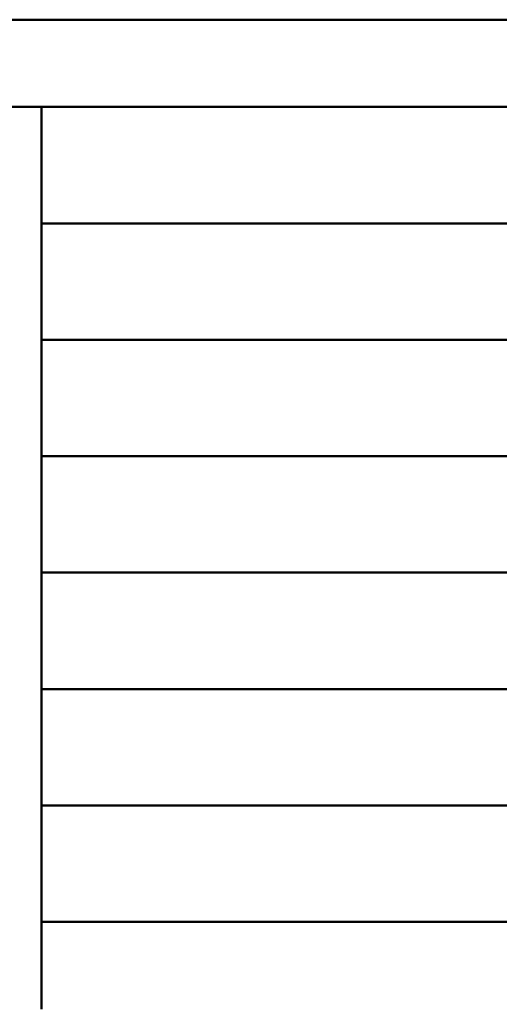
# Paper-space layout 'Лист1' of a CAD drawing. Units: millimetres. Extents: x -4059 to 3203, y -3282 to 2417.
# Drawn here: x -1952 to -1919, y -1130 to -1063 of the extents above; entities that cross this region are included whole.
import ezdxf

# ---------------------------------------------------------------- set-up
doc = ezdxf.new("R2010")
doc.units = ezdxf.units.MM

psp = doc.layouts.new('Лист1')

# ---------------------------------------------------------------- linework, layer by layer
at = {"color": 7, "linetype": 'Continuous', "lineweight": 50}
for p, q in [((-1893.654, -1062.77), (-2010.011, -1062.77)), ((-1893.654, -1068.77), (-2010.011, -1068.77)), ((-1950.449, -1068.77), (-1950.449, -1076.77)), ((-1950.449, -1076.77), (-1950.449, -1084.77)), ((-1901.62, -1076.77), (-1950.449, -1076.77)), ((-1950.449, -1084.77), (-1950.449, -1092.77)), ((-1901.636, -1084.77), (-1950.449, -1084.77)), ((-1950.449, -1092.77), (-1950.449, -1100.77)), ((-1901.822, -1092.77), (-1950.449, -1092.77)), ((-1950.449, -1100.77), (-1950.449, -1108.77)), ((-1901.62, -1100.77), (-1950.449, -1100.77)), ((-1950.449, -1108.77), (-1950.449, -1116.77)), ((-1901.663, -1108.77), (-1950.449, -1108.77)), ((-1950.449, -1116.77), (-1950.449, -1124.77)), ((-1901.624, -1116.77), (-1950.449, -1116.77)), ((-1950.449, -1124.77), (-1950.449, -1130.77)), ((-1901.626, -1124.77), (-1950.449, -1124.77)), ((-1901.648, -1124.77), (-1950.449, -1124.77))]:
    psp.add_line(p, q, dxfattribs=at)

doc.saveas('drawing.dxf')
